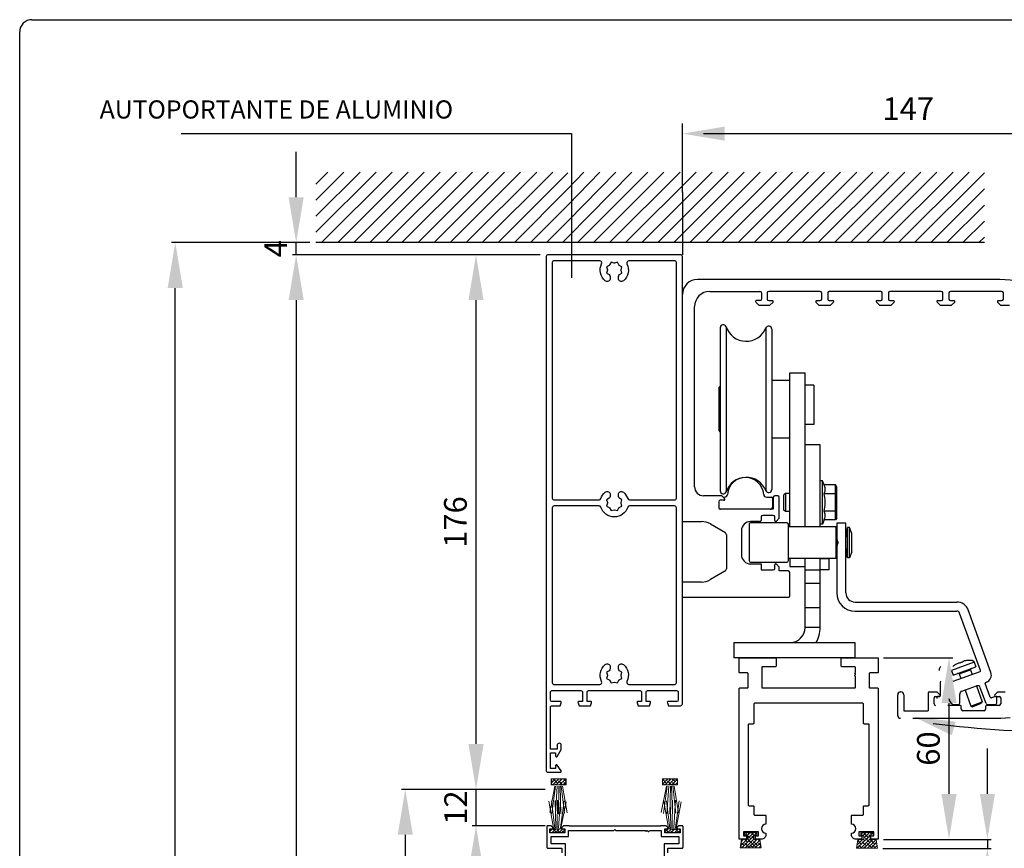
# Model space of a CAD drawing. Units: millimetres. Extents: x 9 to 1423, y 9 to 1050.
# Drawn here: x 9 to 334, y 776 to 1050 of the extents above; entities that cross this region are included whole.
import ezdxf

# ---------------------------------------------------------------- set-up
doc = ezdxf.new("R2010")
doc.units = ezdxf.units.MM
doc.header["$LTSCALE"] = 0.5
for name, color, linetype in [('2', 7, 'Continuous'), ('63', 63, 'Continuous'), ('Cajetin', 7, 'Continuous'), ('COTAS', 23, 'Continuous'), ('Juntas', 6, 'Continuous'), ('OPERATOR', 2, 'Continuous'), ('Perfiles', 3, 'Continuous'), ('TXE20', 33, 'Continuous')]:
    doc.layers.add(name, color=color, linetype=linetype)
doc.styles.add('ARIAL', font='ARIAL.TTF', dxfattribs={"width": 0.9})
doc.styles.add('MEASURE', font='isocp.shx')
doc.styles.add('SWISSB', font='swissb.ttf', dxfattribs={"height": 5})
doc.dimstyles.new('ISO-25', dxfattribs={"dimtxt": 10, "dimasz": 4, "dimexe": 1.25, "dimexo": 2, "dimgap": 2, "dimtad": 1, "dimtxsty": 'ARIAL', "dimcen": 2.5, "dimadec": 0, "dimazin": 0, "dimtfac": 1, "dimtmove": 0, "dimatfit": 3, "dimfxl": 1, "dimarcsym": 0})
pattern_1 = [(45, (814.6661, 233.7138), (-0.561266, 0.561266), []), (135, (814.6661, 233.7138), (-1.683798, 0.561266), [1.984375, -1.190625])]

# ---------------------------------------------------------------- blocks, each defined once
blk = doc.blocks.new('*D20')
at = {"layer": 'COTAS', "color": 0, "lineweight": -2}
for p, q in [((182.48, 795.79), (135.01, 795.79)), ((136.26, 780.79), (136.26, 100.18)), ((136.38, 85.18), (135.01, 85.18))]:
    blk.add_line(p, q, dxfattribs=at)
at = {"layer": 'COTAS', "color": 0}
for points in [[(133.76, 780.79), (138.76, 780.79), (136.26, 795.79)], [(133.76, 100.18), (138.76, 100.18), (136.26, 85.18)]]:
    blk.add_solid(points, dxfattribs=at)
at = {"layer": 'Defpoints', "color": 0}
for p in [(184.48, 795.79), (136.26, 85.18), (138.38, 85.18)]:
    blk.add_point(p, dxfattribs=at)
at = {"layer": 'COTAS', "color": 0, "insert": (123.91, 440.49), "char_height": 20, "attachment_point": 5, "rotation": 90, "style": 'ARIAL'}
blk.add_mtext('COH', dxfattribs=at)
blk = doc.blocks.new('*D23')
at = {"layer": 'COTAS', "color": 0, "lineweight": -2}
for p, q in [((181.28, 783.79), (158.37, 783.79)), ((159.62, 720.29), (159.62, 768.79)), ((181, 705.29), (158.37, 705.29))]:
    blk.add_line(p, q, dxfattribs=at)
at = {"layer": 'COTAS', "color": 0}
for points in [[(157.12, 768.79), (162.12, 768.79), (159.62, 783.79)], [(157.12, 720.29), (162.12, 720.29), (159.62, 705.29)]]:
    blk.add_solid(points, dxfattribs=at)
at = {"layer": 'Defpoints', "color": 0}
for p in [(159.62, 783.79), (183.28, 783.79), (183, 705.29)]:
    blk.add_point(p, dxfattribs=at)
at = {"layer": 'COTAS', "color": 0, "insert": (153.79, 744.54), "char_height": 7.5, "attachment_point": 5, "rotation": 90, "style": 'ARIAL'}
blk.add_mtext('79', dxfattribs=at)
blk = doc.blocks.new('*D24')
at = {"layer": 'COTAS', "color": 0, "lineweight": -2}
for p, q in [((159.62, 810.79), (159.62, 825.79)), ((182.48, 795.79), (158.37, 795.79)), ((159.62, 783.79), (159.62, 795.79)), ((182.41, 783.79), (158.37, 783.79)), ((159.62, 768.79), (159.62, 753.79))]:
    blk.add_line(p, q, dxfattribs=at)
at = {"layer": 'COTAS', "color": 0}
for points in [[(157.12, 810.79), (162.12, 810.79), (159.62, 795.79)], [(157.12, 768.79), (162.12, 768.79), (159.62, 783.79)]]:
    blk.add_solid(points, dxfattribs=at)
at = {"layer": 'Defpoints', "color": 0}
for p in [(159.62, 795.79), (184.48, 795.79), (184.41, 783.79)]:
    blk.add_point(p, dxfattribs=at)
at = {"layer": 'COTAS', "color": 0, "insert": (153.86, 789.79), "char_height": 7.5, "attachment_point": 5, "rotation": 90, "style": 'ARIAL'}
blk.add_mtext('12', dxfattribs=at)
blk = doc.blocks.new('*D25')
at = {"layer": 'COTAS', "color": 0, "lineweight": -2}
for p, q in [((180.78, 972.44), (158.37, 972.44)), ((159.62, 810.79), (159.62, 957.44)), ((182.48, 795.79), (158.37, 795.79))]:
    blk.add_line(p, q, dxfattribs=at)
at = {"layer": 'COTAS', "color": 0}
for points in [[(157.12, 957.44), (162.12, 957.44), (159.62, 972.44)], [(157.12, 810.79), (162.12, 810.79), (159.62, 795.79)]]:
    blk.add_solid(points, dxfattribs=at)
at = {"layer": 'Defpoints', "color": 0}
for p in [(159.62, 972.44), (182.78, 972.44), (184.48, 795.79)]:
    blk.add_point(p, dxfattribs=at)
at = {"layer": 'COTAS', "color": 0, "insert": (153.79, 884.12), "char_height": 7.5, "attachment_point": 5, "rotation": 90, "style": 'ARIAL'}
blk.add_mtext('176', dxfattribs=at)
blk = doc.blocks.new('*D27')
at = {"layer": 'COTAS', "color": 0, "lineweight": -2}
for p, q in [((328.49, 794.29), (328.49, 809.29)), ((299.04, 779.29), (329.74, 779.29)), ((328.49, 779.29), (328.49, 776.29)), ((293.97, 776.29), (329.74, 776.29)), ((328.49, 761.29), (328.49, 737.87))]:
    blk.add_line(p, q, dxfattribs=at)
at = {"layer": 'COTAS', "color": 0}
for points in [[(325.99, 794.29), (330.99, 794.29), (328.49, 779.29)], [(325.99, 761.29), (330.99, 761.29), (328.49, 776.29)]]:
    blk.add_solid(points, dxfattribs=at)
at = {"layer": 'Defpoints', "color": 0}
for p in [(297.04, 779.29), (328.49, 779.29), (291.97, 776.29)]:
    blk.add_point(p, dxfattribs=at)
at = {"layer": 'COTAS', "color": 0, "insert": (322.66, 742.08), "char_height": 7.5, "attachment_point": 5, "rotation": 90, "style": 'ARIAL'}
blk.add_mtext('3', dxfattribs=at)
blk = doc.blocks.new('*D28')
at = {"layer": 'COTAS', "color": 0, "lineweight": -2}
for p, q in [((294.17, 839.29), (317.07, 839.29)), ((315.82, 794.29), (315.82, 824.29)), ((294.17, 779.29), (317.07, 779.29))]:
    blk.add_line(p, q, dxfattribs=at)
at = {"layer": 'COTAS', "color": 0}
for points in [[(313.32, 824.29), (318.32, 824.29), (315.82, 839.29)], [(313.32, 794.29), (318.32, 794.29), (315.82, 779.29)]]:
    blk.add_solid(points, dxfattribs=at)
at = {"layer": 'Defpoints', "color": 0}
for p in [(292.17, 839.29), (315.82, 839.29), (292.17, 779.29)]:
    blk.add_point(p, dxfattribs=at)
at = {"layer": 'COTAS', "color": 0, "insert": (309.99, 809.29), "char_height": 7.5, "attachment_point": 5, "rotation": 90, "style": 'ARIAL'}
blk.add_mtext('60', dxfattribs=at)
blk = doc.blocks.new('*D40')
at = {"layer": 'COTAS', "color": 0, "lineweight": -2}
for p, q in [((180.78, 972.44), (98.97, 972.44)), ((100.22, 957.44), (100.22, 100.18)), ((136.38, 85.18), (98.97, 85.18))]:
    blk.add_line(p, q, dxfattribs=at)
at = {"layer": 'COTAS', "color": 0}
for points in [[(97.72, 957.44), (102.72, 957.44), (100.22, 972.44)], [(97.72, 100.18), (102.72, 100.18), (100.22, 85.18)]]:
    blk.add_solid(points, dxfattribs=at)
at = {"layer": 'Defpoints', "color": 0}
for p in [(182.78, 972.44), (100.22, 85.18), (138.38, 85.18)]:
    blk.add_point(p, dxfattribs=at)
at = {"layer": 'COTAS', "color": 0, "insert": (88.22, 528.81), "char_height": 20, "attachment_point": 5, "rotation": 90, "style": 'ARIAL'}
blk.add_mtext('FH', dxfattribs=at)
blk = doc.blocks.new('*D50')
at = {"layer": 'COTAS', "color": 0, "lineweight": -2}
for p, q in [((100.22, 991.44), (100.22, 1006.44)), ((104.77, 976.44), (98.97, 976.44)), ((100.22, 972.44), (100.22, 976.44)), ((180.78, 972.44), (98.97, 972.44)), ((100.22, 957.44), (100.22, 942.44))]:
    blk.add_line(p, q, dxfattribs=at)
at = {"layer": 'COTAS', "color": 0}
for points in [[(97.72, 991.44), (102.72, 991.44), (100.22, 976.44)], [(97.72, 957.44), (102.72, 957.44), (100.22, 972.44)]]:
    blk.add_solid(points, dxfattribs=at)
at = {"layer": 'Defpoints', "color": 0}
for p in [(100.22, 976.44), (106.77, 976.44), (182.78, 972.44)]:
    blk.add_point(p, dxfattribs=at)
at = {"layer": 'COTAS', "color": 0, "insert": (94.47, 974.44), "char_height": 7.5, "attachment_point": 5, "rotation": 90, "style": 'ARIAL'}
blk.add_mtext('4', dxfattribs=at)
blk = doc.blocks.new('*D51')
at = {"layer": 'COTAS', "color": 0, "lineweight": -2}
for p, q in [((104.77, 976.44), (59.04, 976.44)), ((60.29, 100.18), (60.29, 961.44)), ((96.97, 85.18), (59.04, 85.18))]:
    blk.add_line(p, q, dxfattribs=at)
at = {"layer": 'COTAS', "color": 0}
for points in [[(57.79, 961.44), (62.79, 961.44), (60.29, 976.44)], [(57.79, 100.18), (62.79, 100.18), (60.29, 85.18)]]:
    blk.add_solid(points, dxfattribs=at)
at = {"layer": 'Defpoints', "color": 0}
for p in [(60.29, 976.44), (106.77, 976.44), (98.97, 85.18)]:
    blk.add_point(p, dxfattribs=at)
at = {"layer": 'COTAS', "color": 0, "insert": (47.94, 530.81), "char_height": 20, "attachment_point": 5, "rotation": 90, "style": 'ARIAL'}
blk.add_mtext('SOH', dxfattribs=at)

msp = doc.modelspace()

# ---------------------------------------------------------------- hatches: boundary and pattern name
at = {"layer": 'Juntas', "lineweight": 5}
h = msp.add_hatch(dxfattribs=at)
h.set_pattern_fill('ANSI38', color=256, scale=0.25, style=0)
h.set_pattern_definition(pattern_1)
h.paths.add_polyline_path([(189.384, 799.294), (184.389, 799.294), (184.389, 797.294), (189.384, 797.294)])
h = msp.add_hatch(dxfattribs=at)
h.set_pattern_fill('ANSI38', color=256, scale=0.25, style=0)
h.set_pattern_definition(pattern_1)
h.paths.add_polyline_path([(226.184, 799.294), (221.189, 799.294), (221.189, 797.294), (226.184, 797.294)])
h = msp.add_hatch(dxfattribs=at)
h.set_pattern_fill('ANSI38', color=256, scale=0.25, style=0)
h.set_pattern_definition([(45, (814.6661, 233.9138), (-0.561266, 0.561266), []), (135, (814.6661, 233.9138), (-1.683798, 0.561266), [1.984375, -1.190625])])
h.paths.add_polyline_path([(183.989, 781.594), (183.989, 782.794), (188.984, 782.794), (188.984, 781.594)])
h = msp.add_hatch(dxfattribs=at)
h.set_pattern_fill('ANSI38', color=256, scale=0.25, style=0)
h.set_pattern_definition([(45, (814.6661, 233.9138), (-0.561266, 0.561266), []), (135, (814.6661, 233.9138), (-1.683798, 0.561266), [1.984375, -1.190625])])
h.paths.add_polyline_path([(221.989, 781.594), (221.989, 782.794), (226.984, 782.794), (226.984, 781.594)])
h = msp.add_hatch(dxfattribs=at)
h.set_pattern_fill('ANSI38', color=256, style=0)
h.set_pattern_definition([(45, (823.4245, 70.565), (-2.245064, 2.245064), []), (135, (823.4245, 70.565), (-6.735192, 2.245064), [7.9375, -4.7625])])
h.paths.add_polyline_path([(253.827, 776.438, 0.0106871), (253.306, 779.324), (251.331, 779.324), (251.331, 780.505), (251.872, 780.505), (251.872, 780.538), (252.228, 780.538, 0.2502521), (252.316, 780.702), (252.316, 781.391, 0.4142136), (252.119, 781.588), (248.476, 781.588, 0.4142136), (248.279, 781.391), (248.279, 780.702, 0.2502521), (248.367, 780.538), (248.972, 780.538), (248.972, 780.505), (249.264, 780.505), (249.264, 779.324), (248.673, 779.324), (247.329, 779.324, 0.0106871), (246.808, 776.438)])
h = msp.add_hatch(dxfattribs=at)
h.set_pattern_fill('ANSI38', color=256, scale=0.25, style=0)
h.set_pattern_definition([(45, (823.4245, 70.5651), (-0.561266, 0.561266), []), (135, (823.4245, 70.5651), (-1.683798, 0.561266), [1.984375, -1.190625])])
h.paths.add_polyline_path([(253.306, 779.324), (251.331, 779.324), (251.331, 780.505), (251.872, 780.505), (251.872, 780.538), (252.228, 780.538, 0.2502521), (252.316, 780.702), (252.316, 781.391, 0.4142136), (252.119, 781.588), (248.476, 781.588, 0.4142136), (248.279, 781.391), (248.279, 780.702, 0.2502521), (248.367, 780.538), (248.972, 780.538), (248.972, 780.505), (249.264, 780.505), (249.264, 779.324), (248.673, 779.324), (247.329, 779.324, 0.0106871), (246.808, 776.438), (253.827, 776.438, 0.0106871)])
h = msp.add_hatch(dxfattribs=at)
h.set_pattern_fill('ANSI38', color=256, scale=0.25, style=0)
h.set_pattern_definition([(45, (823.4245, 70.4773), (-0.561266, 0.561266), []), (135, (823.4245, 70.4773), (-1.683798, 0.561266), [1.984375, -1.190625])])
h.paths.add_polyline_path([(291.727, 779.236), (289.753, 779.236), (289.753, 780.417), (289.972, 780.417), (289.972, 780.45), (290.65, 780.45, 0.2502521), (290.737, 780.614), (290.737, 781.303, 0.4142136), (290.54, 781.5), (286.898, 781.5, 0.4142136), (286.701, 781.303), (286.701, 780.614, 0.2502521), (286.788, 780.45), (287.072, 780.45), (287.072, 780.417), (287.685, 780.417), (287.685, 779.236), (287.095, 779.236), (285.75, 779.236, 0.0106871), (285.229, 776.35), (292.248, 776.35, 0.0106871)])

# ---------------------------------------------------------------- linework, layer by layer
at = {"color": 0}
for p, q in [((106.767, 995.784), (110.706, 999.723)), ((106.767, 990.48), (116.01, 999.723)), ((106.767, 985.177), (121.313, 999.723)), ((106.767, 979.874), (126.616, 999.723)), ((108.641, 976.444), (131.92, 999.723)), ((113.944, 976.444), (137.223, 999.723)), ((119.248, 976.444), (142.526, 999.723)), ((124.551, 976.444), (147.83, 999.723)), ((129.854, 976.444), (153.133, 999.723)), ((135.158, 976.444), (158.436, 999.723)), ((140.461, 976.444), (163.739, 999.723)), ((145.764, 976.444), (169.043, 999.723)), ((151.067, 976.444), (174.346, 999.723)), ((156.371, 976.444), (179.649, 999.723)), ((161.674, 976.444), (184.953, 999.723)), ((166.977, 976.444), (189.994, 999.461)), ((189.994, 983.551), (205.782, 999.723)), ((189.994, 978.248), (211.085, 999.723)), ((189.994, 994.157), (195.175, 999.723)), ((189.994, 988.854), (200.479, 999.723)), ((193.11, 976.444), (216.389, 999.723)), ((198.413, 976.444), (221.692, 999.723)), ((203.717, 976.444), (226.995, 999.723)), ((209.02, 976.444), (232.298, 999.723)), ((214.323, 976.444), (237.602, 999.723)), ((219.626, 976.444), (242.905, 999.723)), ((224.93, 976.444), (248.208, 999.723)), ((230.233, 976.444), (253.512, 999.723)), ((235.536, 976.444), (258.815, 999.723)), ((240.84, 976.444), (264.118, 999.723)), ((246.143, 976.444), (269.422, 999.723)), ((251.446, 976.444), (274.725, 999.723)), ((256.75, 976.444), (280.028, 999.723)), ((262.053, 976.444), (285.331, 999.723)), ((267.356, 976.444), (290.635, 999.723)), ((272.659, 976.444), (295.938, 999.723)), ((277.963, 976.444), (301.241, 999.723)), ((283.266, 976.444), (306.545, 999.723)), ((288.569, 976.444), (311.848, 999.723)), ((293.873, 976.444), (317.151, 999.723)), ((299.176, 976.444), (322.455, 999.723)), ((304.479, 976.444), (327.496, 999.461)), ((172.281, 976.444), (189.994, 994.157)), ((309.783, 976.444), (327.496, 994.157)), ((177.584, 976.444), (189.994, 988.854)), ((315.086, 976.444), (327.496, 988.854)), ((182.887, 976.444), (189.994, 983.551)), ((320.389, 976.444), (327.496, 983.551)), ((188.191, 976.444), (189.994, 978.248)), ((325.692, 976.444), (327.496, 978.248)), ((329.284, 964.293), (232.784, 964.293)), ((236.784, 960.312), (253.384, 960.312)), ((253.884, 959.812), (253.884, 957.808)), ((255.784, 959.812), (255.784, 957.808)), ((273.284, 960.312), (256.284, 960.312)), ((273.784, 957.808), (273.784, 959.812)), ((275.784, 959.812), (275.784, 957.808)), ((293.284, 960.312), (276.284, 960.312)), ((293.784, 957.808), (293.784, 959.812)), ((295.784, 959.812), (295.784, 957.808)), ((313.284, 960.312), (296.284, 960.312)), ((313.784, 957.808), (313.784, 959.812)), ((315.784, 959.812), (315.784, 957.808)), ((333.284, 960.312), (316.284, 960.312)), ((333.784, 957.808), (333.784, 959.812)), ((251.972, 956.796), (252.976, 955.793)), ((253.384, 957.308), (252.184, 957.308)), ((256.284, 957.308), (257.484, 957.308)), ((257.697, 956.796), (256.693, 955.793)), ((272.876, 955.793), (271.872, 956.796)), ((272.084, 957.308), (273.284, 957.308)), ((276.284, 957.308), (277.484, 957.308)), ((277.697, 956.796), (276.693, 955.793)), ((292.876, 955.793), (291.872, 956.796)), ((292.084, 957.308), (293.284, 957.308)), ((296.284, 957.308), (297.484, 957.308)), ((297.697, 956.796), (296.693, 955.793)), ((312.876, 955.793), (311.872, 956.796)), ((312.084, 957.308), (313.284, 957.308)), ((316.284, 957.308), (317.484, 957.308)), ((317.697, 956.796), (316.693, 955.793)), ((332.876, 955.793), (331.872, 956.796)), ((332.084, 957.308), (333.284, 957.308)), ((231.784, 895.793), (231.784, 955.312)), ((252.976, 955.793), (256.693, 955.793)), ((272.876, 955.793), (276.693, 955.793)), ((292.876, 955.793), (296.693, 955.793)), ((312.876, 955.793), (316.693, 955.793)), ((332.876, 955.793), (335.784, 955.793)), ((240.758, 892.793), (234.784, 892.793)), ((241.484, 891.342), (240.284, 891.342)), ((240.758, 892.793), (241.697, 891.855)), ((241.208, 892.343), (241.652, 892.343)), ((255.617, 892.343), (257.184, 892.343)), ((257.484, 892.043), (257.484, 889.043)), ((257.784, 892.293), (257.784, 888.342)), ((259.284, 892.793), (258.284, 892.793)), ((259.784, 885.368), (259.784, 892.293)), ((239.784, 890.842), (239.784, 888.842)), ((257.784, 888.342), (240.284, 888.342)), ((253.784, 885.793), (253.784, 884.793)), ((253.784, 885.793), (253.784, 884.793)), ((257.784, 886.293), (254.284, 886.293)), ((258.284, 884.593), (258.284, 885.793)), ((258.284, 884.593), (258.284, 885.793)), ((259.784, 885.368), (258.797, 884.381)), ((259.784, 885.368), (258.797, 884.381)), ((227.784, 884.293), (234.035, 884.293)), ((237.035, 883.489), (241.784, 880.747)), ((247.284, 881.293), (247.284, 873.293)), ((247.284, 881.293), (247.284, 873.293)), ((249.784, 883.369), (249.784, 871.369)), ((249.784, 883.369), (249.784, 871.369)), ((253.284, 884.293), (250.284, 884.293)), ((253.284, 884.293), (250.284, 884.293)), ((262.284, 883.869), (250.284, 883.869)), ((262.284, 883.869), (250.284, 883.869)), ((262.784, 871.369), (262.784, 883.369)), ((262.784, 871.369), (262.784, 883.369)), ((278.588, 882.551), (262.784, 882.551)), ((278.588, 882.551), (262.784, 882.551)), ((278.588, 872.035), (278.588, 882.551)), ((278.588, 872.035), (278.588, 882.551)), ((281.784, 883.793), (278.784, 883.793)), ((278.784, 883.793), (278.784, 878.898)), ((281.784, 883.793), (278.784, 883.793)), ((278.784, 883.793), (278.784, 878.898)), ((281.784, 860.693), (281.784, 883.793)), ((281.784, 860.693), (281.784, 883.793)), ((282.984, 882.293), (282.284, 882.293)), ((282.984, 882.293), (282.284, 882.293)), ((282.284, 872.293), (282.284, 882.293)), ((282.284, 872.293), (282.284, 882.293)), ((283.784, 880.293), (282.984, 882.293)), ((283.784, 880.293), (282.984, 882.293)), ((282.984, 872.293), (282.984, 882.293)), ((282.984, 872.293), (282.984, 882.293)), ((242.284, 879.881), (242.284, 868.705)), ((279.205, 877.484), (278.937, 878.132)), ((279.205, 877.484), (278.937, 878.132)), ((283.784, 874.293), (283.784, 880.293)), ((283.784, 874.293), (283.784, 880.293)), ((278.588, 877.876), (278.593, 877.815)), ((278.588, 877.876), (278.593, 877.815)), ((278.593, 876.77), (278.588, 876.71)), ((278.593, 876.77), (278.588, 876.71)), ((278.593, 877.815), (278.607, 877.753)), ((278.593, 877.815), (278.607, 877.753)), ((278.607, 876.833), (278.593, 876.77)), ((278.607, 876.833), (278.593, 876.77)), ((278.607, 877.753), (278.632, 877.693)), ((278.607, 877.753), (278.632, 877.693)), ((278.632, 876.893), (278.607, 876.833)), ((278.632, 876.893), (278.607, 876.833)), ((278.632, 877.693), (278.666, 877.639)), ((278.632, 877.693), (278.666, 877.639)), ((278.666, 876.947), (278.632, 876.893)), ((278.666, 876.947), (278.632, 876.893)), ((278.666, 877.639), (278.705, 877.593)), ((278.666, 877.639), (278.705, 877.593)), ((278.705, 876.993), (278.666, 876.947)), ((278.705, 876.993), (278.666, 876.947)), ((278.705, 877.593), (279.005, 877.293)), ((278.705, 877.593), (279.005, 877.293)), ((279.005, 877.293), (278.705, 876.993)), ((279.005, 877.293), (278.705, 876.993)), ((278.784, 875.688), (278.784, 860.693)), ((278.784, 875.688), (278.784, 860.693)), ((278.937, 876.453), (279.205, 877.101)), ((278.937, 876.453), (279.205, 877.101)), ((278.588, 872.035), (262.784, 872.035)), ((278.588, 872.035), (262.784, 872.035)), ((282.984, 872.293), (282.284, 872.293)), ((282.984, 872.293), (282.284, 872.293)), ((283.784, 874.293), (282.984, 872.293)), ((283.784, 874.293), (282.984, 872.293)), ((250.284, 870.869), (262.284, 870.869)), ((250.284, 870.869), (262.284, 870.869)), ((250.284, 870.293), (253.784, 870.293)), ((250.284, 870.293), (253.784, 870.293)), ((253.784, 870.293), (253.784, 868.293)), ((253.784, 870.293), (253.784, 868.293)), ((253.784, 868.293), (257.784, 868.293)), ((253.784, 868.293), (257.784, 868.293)), ((258.284, 868.793), (258.284, 869.993)), ((258.284, 868.793), (258.284, 869.993)), ((258.797, 870.205), (259.784, 869.217)), ((258.797, 870.205), (259.784, 869.217)), ((259.784, 868.043), (259.784, 869.217)), ((259.784, 868.043), (259.784, 869.217)), ((241.784, 867.839), (237.035, 865.097)), ((262.284, 868.043), (259.784, 868.043)), ((262.284, 868.043), (259.784, 868.043)), ((263.284, 859.793), (263.284, 867.043)), ((263.284, 859.793), (263.284, 867.043)), ((234.035, 864.293), (227.784, 864.293)), ((227.784, 859.293), (262.784, 859.293)), ((284.784, 857.693), (318.379, 857.693)), ((284.784, 854.693), (318.379, 854.693)), ((326.224, 835.061), (319.318, 854.035)), ((329.659, 834.396), (322.138, 855.061)), ((312.646, 835.726), (312.606, 835.574)), ((312.706, 835.87), (312.646, 835.726)), ((312.783, 836.005), (312.706, 835.87)), ((312.874, 836.134), (312.783, 836.005)), ((312.978, 836.257), (312.874, 836.134)), ((313.092, 836.375), (312.978, 836.257)), ((324.173, 837.773), (316.655, 835.037)), ((317.217, 836.488), (317.092, 836.375)), ((317.186, 833.581), (324.703, 836.317)), ((317.35, 836.597), (317.217, 836.488)), ((317.491, 836.703), (317.35, 836.597)), ((317.64, 836.805), (317.491, 836.703)), ((317.795, 836.904), (317.64, 836.805)), ((317.957, 837), (317.795, 836.904)), ((317.973, 836.997), (317.962, 837.003)), ((318.235, 837.142), (317.973, 836.997)), ((318.482, 837.268), (318.235, 837.142)), ((318.706, 837.374), (318.482, 837.268)), ((318.905, 837.464), (318.706, 837.374)), ((319.087, 837.542), (318.905, 837.464)), ((319.257, 837.613), (319.087, 837.542)), ((319.419, 837.678), (319.257, 837.613)), ((319.419, 837.678), (319.468, 837.542)), ((319.623, 837.603), (319.468, 837.542)), ((319.778, 837.663), (319.623, 837.603)), ((319.935, 837.721), (319.778, 837.663)), ((320.093, 837.777), (319.935, 837.721)), ((320.251, 837.832), (320.093, 837.777)), ((320.408, 837.884), (320.251, 837.832)), ((320.553, 838.084), (320.358, 838.02)), ((320.358, 838.02), (320.408, 837.884)), ((320.761, 838.148), (320.553, 838.084)), ((320.992, 838.215), (320.761, 838.148)), ((321.256, 838.287), (320.992, 838.215)), ((321.562, 838.36), (321.256, 838.287)), ((321.903, 838.428), (321.562, 838.36)), ((321.909, 838.439), (321.903, 838.428)), ((321.914, 838.44), (322.1, 838.471)), ((322.1, 838.471), (322.283, 838.495)), ((322.283, 838.495), (322.462, 838.512)), ((322.462, 838.512), (322.638, 838.522)), ((322.638, 838.522), (322.81, 838.524)), ((322.81, 838.524), (322.978, 838.517)), ((322.978, 838.517), (323.142, 838.501)), ((323.142, 838.501), (323.3, 838.473)), ((323.3, 838.473), (323.453, 838.433)), ((323.453, 838.433), (323.599, 838.378)), ((323.599, 838.378), (323.737, 838.307)), ((323.737, 838.307), (323.866, 838.216)), ((323.866, 838.216), (323.983, 838.101)), ((323.983, 838.101), (324.087, 837.956)), ((324.087, 837.956), (324.173, 837.773)), ((324.173, 837.773), (324.703, 836.317)), ((312.606, 835.574), (312.59, 835.41)), ((312.59, 835.41), (312.603, 835.233)), ((312.603, 835.233), (312.655, 835.037)), ((316.655, 835.037), (317.186, 833.581)), ((326.045, 834.677), (317.082, 831.415)), ((319.185, 833.936), (322.943, 835.304)), ((319.185, 833.936), (319.749, 832.385)), ((322.943, 835.304), (323.508, 833.753)), ((312.884, 831.133), (312.884, 826.73)), ((320.042, 828.235), (324.876, 829.995)), ((324.876, 829.995), (326.808, 824.685)), ((328.059, 824.172), (326.158, 829.397)), ((329.445, 826.212), (327.797, 830.739)), ((328.165, 831.192), (327.977, 831.123)), ((298.884, 820.229), (298.884, 827.079)), ((299.834, 828.029), (299.934, 828.029)), ((300.884, 827.079), (300.884, 821.779)), ((308.884, 827.529), (308.884, 821.779)), ((309.384, 828.029), (311.809, 828.029)), ((310.884, 824.029), (310.884, 826.029)), ((311.384, 826.529), (312.584, 826.529)), ((311.784, 826.243), (311.784, 825.843)), ((312.797, 827.042), (311.809, 828.029)), ((312.507, 826.44), (312.174, 826.529)), ((319.384, 824.343), (319.384, 827.296)), ((321.117, 828.626), (323.049, 823.317)), ((331.182, 826.525), (329.83, 826.032)), ((331.96, 828.029), (330.972, 827.042)), ((331.184, 826.529), (332.384, 826.529)), ((331.584, 824.343), (331.584, 826.243)), ((331.96, 828.029), (334.384, 828.029)), ((332.884, 826.029), (332.884, 824.029)), ((319.584, 823.529), (315.384, 823.529)), ((317.784, 823.843), (318.884, 823.843)), ((319.884, 822.279), (319.884, 823.229)), ((323.049, 823.317), (326.808, 824.685)), ((323.049, 823.317), (323.498, 823.108)), ((323.498, 823.108), (326.599, 824.237)), ((326.808, 824.685), (326.599, 824.237)), ((327.884, 823.229), (327.884, 822.279)), ((332.384, 823.529), (328.184, 823.529)), ((328.529, 823.843), (331.084, 823.843)), ((300.884, 821.779), (308.884, 821.779)), ((327.384, 821.779), (320.384, 821.779)), ((332.955, 819.338), (336.012, 819.512)), ((303.834, 819.279), (329.884, 819.279)), ((329.884, 819.279), (332.955, 819.338))]:
    msp.add_line(p, q, dxfattribs=at)
for p, q in [((244.772, 844.294), (244.772, 839.294)), ((244.772, 844.294), (284.772, 844.294)), ((284.772, 844.294), (284.772, 839.294)), ((284.772, 839.294), (244.772, 839.294))]:
    msp.add_line(p, q)
for centre, radius, start, end in [((232.784, 959.293), 5, 90, 180), ((329.284, 853.293), 111, 76.14565, 90), ((236.784, 955.312), 5, 90, 180), ((253.384, 959.812), 0.5, 0, 90), ((256.284, 959.812), 0.5, 90, 180), ((273.284, 959.812), 0.5, 0, 90), ((276.284, 959.812), 0.5, 90, 180), ((293.284, 959.812), 0.5, 0, 90), ((296.284, 959.812), 0.5, 90, 180), ((313.284, 959.812), 0.5, 0, 90), ((316.284, 959.812), 0.5, 90, 180), ((333.284, 959.812), 0.5, 0, 90), ((252.184, 957.008), 0.3, 90, 225), ((253.384, 957.808), 0.5, 270, 0), ((256.284, 957.808), 0.5, 180, 270), ((257.484, 957.008), 0.3, 315, 90), ((272.084, 957.008), 0.3, 90, 225), ((273.284, 957.808), 0.5, 270, 0), ((276.284, 957.808), 0.5, 180, 270), ((277.484, 957.008), 0.3, 315, 90), ((292.084, 957.008), 0.3, 90, 225), ((293.284, 957.808), 0.5, 270, 0), ((296.284, 957.808), 0.5, 180, 270), ((297.484, 957.008), 0.3, 315, 90), ((312.084, 957.008), 0.3, 90, 225), ((313.284, 957.808), 0.5, 270, 0), ((316.284, 957.808), 0.5, 180, 270), ((317.484, 957.008), 0.3, 315, 90), ((332.084, 957.008), 0.3, 90, 225), ((333.284, 957.808), 0.5, 270, 0), ((248.634, 892.843), 6, 4.09604, 175.90396), ((234.784, 895.793), 3, 180, 270), ((240.284, 890.842), 0.5, 90, 180), ((241.484, 891.642), 0.3, 270, 45), ((241.652, 893.343), 1, 270, 355.90396), ((255.617, 893.343), 1, 184.09604, 270), ((257.184, 892.043), 0.3, 0, 90), ((258.284, 892.293), 0.5, 90, 180), ((259.284, 892.293), 0.5, 0, 90), ((240.284, 888.842), 0.5, 180, 270), ((240.484, 889.043), 0.7, 205.74381, 257.15535), ((256.784, 889.043), 0.7, 270, 0), ((253.284, 884.793), 0.5, 270, 0), ((253.284, 884.793), 0.5, 270, 0), ((254.284, 885.793), 0.5, 90, 180), ((257.784, 885.793), 0.5, 0, 90), ((258.584, 884.593), 0.3, 180, 315), ((258.584, 884.593), 0.3, 180, 315), ((234.035, 878.293), 6, 60, 90), ((250.284, 881.293), 3, 90, 180), ((250.284, 881.293), 3, 90, 180), ((250.284, 883.369), 0.5, 90, 180), ((250.284, 883.369), 0.5, 90, 180), ((262.284, 883.369), 0.5, 0, 90), ((262.284, 883.369), 0.5, 0, 90), ((257.034, 877.293), 25.25, 348.57881, 11.42119), ((257.034, 877.293), 25.25, 348.57881, 11.42119), ((241.284, 879.881), 1, 0, 60), ((280.784, 878.898), 2, 180, 202.5), ((280.784, 878.898), 2, 180, 202.5), ((280.784, 875.688), 2, 157.5, 180), ((280.784, 875.688), 2, 157.5, 180), ((278.743, 877.293), 0.5, 337.5, 22.5), ((278.743, 877.293), 0.5, 337.5, 22.5), ((250.284, 873.293), 3, 180, 270), ((250.284, 873.293), 3, 180, 270), ((241.284, 868.705), 1, 300, 0), ((250.284, 871.369), 0.5, 180, 270), ((250.284, 871.369), 0.5, 180, 270), ((257.784, 868.793), 0.5, 270, 0), ((257.784, 868.793), 0.5, 270, 0), ((258.584, 869.993), 0.3, 45, 180), ((258.584, 869.993), 0.3, 45, 180), ((262.284, 871.369), 0.5, 270, 0), ((262.284, 871.369), 0.5, 270, 0), ((234.035, 870.293), 6, 270, 300), ((262.284, 867.043), 1, 0, 90), ((262.284, 867.043), 1, 0, 90), ((262.784, 859.793), 0.5, 270, 0), ((262.784, 859.793), 0.5, 270, 0), ((284.784, 860.693), 6, 180, 270), ((284.784, 860.693), 6, 180, 270), ((284.784, 860.693), 3, 180, 270), ((284.784, 860.693), 3, 180, 270), ((318.379, 853.693), 4, 20, 90), ((318.379, 853.693), 1, 20, 90), ((323.272, 835.424), 0.35, 110, 200), ((318.856, 833.816), 0.35, 20, 110), ((325.942, 834.959), 0.3, 290, 20), ((327.31, 833.541), 2.5, 290, 20), ((313.184, 831.133), 0.3, 110, 180), ((325.218, 829.055), 1, 20, 110), ((328.079, 830.841), 0.3, 110, 200), ((299.834, 827.079), 0.95, 90, 180), ((299.934, 827.079), 0.95, 0, 90), ((309.384, 827.529), 0.5, 90, 180), ((311.384, 826.029), 0.5, 90, 180), ((312.084, 826.243), 0.3, 104.68612, 180), ((312.584, 826.73), 0.3, 255, 0), ((312.584, 826.829), 0.3, 270, 45), ((320.384, 827.296), 1, 110, 180), ((329.727, 826.314), 0.3, 200, 290), ((331.184, 826.829), 0.3, 135, 270), ((331.284, 826.243), 0.3, 0, 76.89605), ((332.384, 826.029), 0.5, 0, 90), ((311.384, 824.029), 0.5, 180, 270), ((317.784, 825.843), 2, 180, 270), ((318.884, 824.343), 0.5, 270, 0), ((319.584, 823.229), 0.3, 0, 90), ((328.184, 823.229), 0.3, 90, 180), ((328.529, 824.343), 0.5, 200, 270), ((331.084, 824.343), 0.5, 270, 0), ((332.384, 824.029), 0.5, 270, 0), ((299.834, 820.229), 0.95, 180, 270), ((320.384, 822.279), 0.5, 180, 270), ((327.384, 822.279), 0.5, 270, 0)]:
    msp.add_arc(centre, radius, start, end, dxfattribs=at)
at = {"layer": '2', "color": 3}
for points in [[(196.784, 828.444), (213.784, 828.444, -0.4142136), (214.284, 827.944), (214.284, 824.844), (213.082, 824.844, 0.5214785), (212.804, 824.439), (213.185, 823.444), (216.884, 823.444), (217.265, 824.438, 0.5216892), (216.987, 824.844), (215.784, 824.844), (215.784, 827.944, -0.4142136), (216.284, 828.444), (225.884, 828.444, -0.4142136), (226.384, 827.944), (226.384, 825.344, -0.4142123), (225.884, 824.844), (223.084, 824.844, 0.5258581), (222.804, 824.437), (223.184, 823.444), (227.184, 823.444, 0.4142136), (227.784, 824.044), (227.784, 971.844, 0.4142136), (227.184, 972.444), (183.384, 972.444, 0.4142135), (182.784, 971.844), (182.784, 802.044, 0.4142136), (183.384, 801.444), (187.484, 801.444, 0.5991162), (187.734, 801.911), (186.43, 803.817, 0.729368), (185.884, 803.647), (185.884, 802.644), (184.184, 802.644), (184.184, 807.844), (185.884, 807.844), (185.884, 806.844, 0.7633165), (186.443, 806.692), (187.784, 808.962), (187.784, 810.347, 0.9959467), (186.384, 810.347), (186.384, 809.044), (184.184, 809.044), (184.184, 822.944, -0.4142137), (184.684, 823.444), (187.384, 823.444), (187.765, 824.437, 0.5258577), (187.484, 824.844), (184.684, 824.844, -0.414212), (184.184, 825.344), (184.184, 827.944, -0.4142136), (184.684, 828.444), (194.284, 828.444, -0.4142136), (194.784, 827.944), (194.784, 824.844), (193.582, 824.844, 0.5214697), (193.304, 824.439), (193.684, 823.444), (197.384, 823.444), (197.765, 824.439, 0.5214785), (197.487, 824.844), (196.284, 824.844), (196.284, 827.944, -0.4142136)], [(206.634, 964.602), (206.634, 965.271, -0.2728856), (206.996, 965.883), (207.825, 966.342), (207.546, 967.311, -0.1410236), (207.546, 967.477), (207.825, 968.447), (206.942, 968.935, -0.1410236), (206.825, 969.052), (206.337, 969.935), (205.367, 969.656, -0.1410236), (205.202, 969.656), (204.232, 969.935), (203.744, 969.052, -0.1410236), (203.627, 968.935), (202.744, 968.447), (203.023, 967.477, -0.1410236), (203.023, 967.311), (202.744, 966.342), (203.573, 965.883, -0.2728856), (203.934, 965.271), (203.934, 964.602, -0.6375515), (202.291, 963.836, -0.3442191), (201.107, 969.437, 0.5546296), (200.478, 970.444), (185.384, 970.444, 0.4142136), (184.784, 969.844), (184.784, 892.044, 0.4142136), (185.384, 891.444), (200.284, 891.444, 0.3261559), (200.856, 891.862, -0.1413317), (202.291, 894.002, -0.6375515), (203.934, 893.237), (203.934, 892.568, -0.2728856), (203.573, 891.956), (202.744, 891.497), (203.023, 890.527, -0.1410236), (203.023, 890.361), (202.744, 889.392), (203.627, 888.904, -0.1410236), (203.744, 888.786), (204.232, 887.904), (205.202, 888.183, -0.1410236), (205.367, 888.183), (206.337, 887.904), (206.825, 888.786, -0.1410236), (206.942, 888.904), (207.825, 889.392), (207.546, 890.361, -0.1410236), (207.546, 890.527), (207.825, 891.497), (206.996, 891.956, -0.2728856), (206.634, 892.568), (206.634, 893.237, -0.6375515), (208.278, 894.002, -0.1413317), (209.713, 891.862, 0.3261559), (210.285, 891.444), (225.184, 891.444, 0.4142136), (225.784, 892.044), (225.784, 969.844, 0.4142136), (225.184, 970.444), (210.091, 970.444, 0.5546296), (209.462, 969.437, -0.3442191), (208.278, 963.836, -0.6375515)], [(184.784, 888.844), (184.784, 831.044, 0.4142136), (185.384, 830.444), (200.478, 830.444, 0.5546296), (201.107, 831.452, -0.3442191), (202.291, 837.052, -0.6375515), (203.934, 836.287), (203.934, 835.618, -0.2728856), (203.573, 835.006), (202.744, 834.547), (203.023, 833.577, -0.1410236), (203.023, 833.411), (202.744, 832.442), (203.627, 831.954, -0.1410236), (203.744, 831.836), (204.232, 830.954), (205.202, 831.233, -0.1410236), (205.367, 831.233), (206.337, 830.954), (206.825, 831.836, -0.1410236), (206.942, 831.954), (207.825, 832.442), (207.546, 833.411, -0.1410236), (207.546, 833.577), (207.825, 834.547), (206.996, 835.006, -0.2728856), (206.634, 835.618), (206.634, 836.287, -0.6375515), (208.278, 837.052, -0.3442191), (209.462, 831.452, 0.5546296), (210.091, 830.444), (225.184, 830.444, 0.4142136), (225.784, 831.044), (225.784, 888.844, 0.4142136), (225.184, 889.444), (210.285, 889.444, 0.3261559), (209.713, 889.027, -0.7299635), (200.856, 889.027, 0.3261559), (200.284, 889.444), (185.384, 889.444, 0.4142136)], [(253.972, 835.994), (253.972, 829.594, 0.4142136), (254.272, 829.294), (269.472, 829.294), (284.672, 829.294, 0.4142136), (284.972, 829.594), (284.972, 833.111, -0.8128361), (284.852, 833.686, 0.5284778), (284.913, 834.01), (284.672, 834.252), (284.972, 834.552), (284.972, 835.994, 0.4142136), (284.672, 836.294), (280.522, 836.294, -0.4142136), (280.222, 836.594), (280.222, 838.994, -0.4142136), (280.522, 839.294), (292.172, 839.294, -0.4142136), (292.472, 838.994), (292.472, 834.594, -0.4142136), (292.172, 834.294), (289.772, 834.294, 0.4142136), (289.472, 833.994), (289.472, 829.594, 0.4142136), (289.772, 829.294), (292.172, 829.294, -0.4142136), (292.472, 828.994), (292.472, 779.594, -0.4142136), (292.172, 779.294), (289.972, 779.294), (289.972, 780.394), (291.022, 780.394), (291.022, 781.794), (286.022, 781.794), (286.022, 780.394), (287.072, 780.394), (287.072, 779.294), (285.072, 779.294, -0.4142136), (283.572, 780.794), (283.572, 781.294, 1), (283.572, 784.294), (283.572, 786.994, -0.4142136), (283.872, 787.294), (287.272, 787.294, 0.4142136), (287.572, 787.594), (287.572, 790.094, -0.4142136), (287.872, 790.394), (289.172, 790.394, 0.4142136), (289.472, 790.694), (289.472, 817.094, 0.4142136), (289.172, 817.394), (287.872, 817.394, -0.4142136), (287.572, 817.694), (287.572, 823.994, 0.4142136), (287.272, 824.294), (269.472, 824.294), (251.672, 824.294, 0.4142136), (251.372, 823.994), (251.372, 817.694, -0.4142136), (251.072, 817.394), (249.772, 817.394, 0.4142136), (249.472, 817.094), (249.472, 790.694, 0.4142136), (249.772, 790.394), (251.072, 790.394, -0.4142136), (251.372, 790.094), (251.372, 787.594, 0.4142136), (251.672, 787.294), (255.072, 787.294, -0.4142136), (255.372, 786.994), (255.372, 784.294, 1), (255.372, 781.294), (255.372, 780.794, -0.4142136), (253.872, 779.294), (251.872, 779.294), (251.872, 780.394), (252.922, 780.394), (252.922, 781.794), (247.922, 781.794), (247.922, 780.394), (248.972, 780.394), (248.972, 779.294), (246.772, 779.294, -0.4142136), (246.472, 779.594), (246.472, 828.994, -0.4142136), (246.772, 829.294), (249.172, 829.294, 0.4142136), (249.472, 829.594), (249.472, 833.994, 0.4142136), (249.172, 834.294), (246.772, 834.294, -0.4142136), (246.472, 834.594), (246.472, 838.994, -0.4142136), (246.772, 839.294), (258.422, 839.294, -0.4142136), (258.722, 838.994), (258.722, 836.594, -0.4142136), (258.422, 836.294), (254.272, 836.294, 0.4142136)]]:
    msp.add_lwpolyline(points, format="xyb", close=True, dxfattribs=at)
at = {"layer": '63', "color": 0}
for p, q in [((189.994, 976.444), (106.767, 976.444)), ((327.496, 976.444), (189.994, 976.444))]:
    msp.add_line(p, q, dxfattribs=at)
at = {"layer": 'Cajetin', "color": 0}
for p, q in [((12.928, 1050.098), (1419.162, 1050.098)), ((8.916, 26.015), (8.916, 1046.086))]:
    msp.add_line(p, q, dxfattribs=at)
msp.add_arc((12.928, 1046.086), 4.012, 90, 180, dxfattribs=at)
at = {"layer": 'COTAS'}
for q in [(227.784, 1015.745), (227.784, 972.444)]:
    msp.add_line((227.784, 992.976), q, dxfattribs=at)
at = {"layer": 'COTAS', "color": 0}
for p, q in [((62.293, 1012.453), (191.126, 1012.453)), ((191.126, 1012.453), (191.126, 964.858))]:
    msp.add_line(p, q, dxfattribs=at)
at = {"layer": 'COTAS', "color": 23}
msp.add_line((234.784, 1012.453), (367.884, 1012.453), dxfattribs=at)
msp.add_arc((353.907, 1152.388), 337.579, 262.63184, 278.4463, dxfattribs=at)
msp.add_solid([(241.784, 1014.786), (241.784, 1010.119), (227.784, 1012.453)], dxfattribs=at)
at = {"layer": 'COTAS', "color": 23, "ltscale": 4}
msp.add_solid([(316.739, 813.675), (318.049, 818.154), (303.957, 819.846)], dxfattribs=at)
at = {"layer": 'Juntas', "lineweight": 5}
for p, q in [((185.692, 796.908), (184.006, 788.159)), ((189.384, 799.294), (184.389, 799.294)), ((184.389, 797.294), (184.389, 799.294)), ((189.384, 797.294), (184.389, 797.294)), ((185.903, 796.803), (184.691, 787.844)), ((186.465, 796.803), (185.833, 787.686)), ((186.992, 796.838), (186.834, 787.615)), ((187.659, 787.756), (187.378, 796.838)), ((187.765, 797.014), (188.801, 787.896)), ((188.221, 796.908), (189.732, 788.037)), ((189.384, 799.294), (189.384, 797.294)), ((222.492, 796.908), (220.806, 788.159)), ((226.184, 799.294), (221.189, 799.294)), ((221.189, 797.294), (221.189, 799.294)), ((226.184, 797.294), (221.189, 797.294)), ((222.703, 796.803), (221.491, 787.844)), ((223.265, 796.803), (222.633, 787.686)), ((223.792, 796.838), (223.634, 787.615)), ((224.459, 787.756), (224.178, 796.838)), ((224.565, 797.014), (225.601, 787.896)), ((225.021, 796.908), (226.532, 788.037)), ((226.184, 799.294), (226.184, 797.294)), ((185.152, 782.981), (183.641, 791.852)), ((185.608, 782.875), (184.572, 791.993)), ((185.714, 792.133), (185.995, 783.051)), ((186.381, 783.051), (186.539, 792.274)), ((186.908, 783.086), (187.54, 792.203)), ((187.47, 783.086), (188.682, 792.045)), ((187.681, 782.981), (189.367, 791.729)), ((223.152, 782.981), (221.641, 791.852)), ((223.608, 782.875), (222.572, 791.993)), ((223.714, 792.133), (223.995, 783.051)), ((224.381, 783.051), (224.539, 792.274)), ((224.908, 783.086), (225.54, 792.203)), ((225.47, 783.086), (226.682, 792.045)), ((225.681, 782.981), (227.367, 791.729)), ((183.989, 782.794), (188.984, 782.794)), ((183.989, 781.594), (183.989, 782.794)), ((183.989, 781.594), (188.984, 781.594)), ((188.984, 782.794), (188.984, 781.594)), ((221.989, 782.794), (226.984, 782.794)), ((221.989, 781.594), (221.989, 782.794)), ((221.989, 781.594), (226.984, 781.594)), ((226.984, 782.794), (226.984, 781.594)), ((248.279, 780.702), (248.279, 781.391)), ((248.476, 781.588), (252.119, 781.588)), ((249.264, 780.505), (248.476, 780.505)), ((249.264, 779.324), (249.264, 780.505)), ((251.331, 779.324), (251.331, 780.505)), ((251.331, 780.505), (252.119, 780.505)), ((252.316, 781.391), (252.316, 780.702)), ((286.701, 780.614), (286.701, 781.303)), ((286.898, 781.5), (290.54, 781.5)), ((287.685, 780.417), (286.898, 780.417)), ((287.685, 779.236), (287.685, 780.417)), ((289.753, 779.236), (289.753, 780.417)), ((289.753, 780.417), (290.54, 780.417)), ((290.737, 781.303), (290.737, 780.614)), ((248.673, 779.324), (247.329, 779.324)), ((249.264, 779.324), (248.673, 779.324)), ((251.331, 779.324), (253.306, 779.324)), ((287.095, 779.236), (285.75, 779.236)), ((287.685, 779.236), (287.095, 779.236)), ((289.753, 779.236), (291.727, 779.236)), ((246.808, 776.438), (253.827, 776.438)), ((285.229, 776.35), (292.248, 776.35))]:
    msp.add_line(p, q, dxfattribs=at)
for centre, radius, start, end in [((248.476, 781.391), 0.197, 90, 180), ((248.476, 780.702), 0.197, 180, 270), ((252.119, 781.391), 0.197, 0, 90), ((252.119, 780.702), 0.197, 270, 0), ((286.898, 781.303), 0.197, 90, 180), ((286.898, 780.614), 0.197, 180, 270), ((290.54, 781.303), 0.197, 0, 90), ((290.54, 780.614), 0.197, 270, 0), ((314.554, 765.69), 68.594, 168.53543, 170.98465), ((186.08, 765.69), 68.594, 9.01535, 11.46457), ((352.976, 765.602), 68.594, 168.53543, 170.98465), ((224.501, 765.602), 68.594, 9.01535, 11.46457)]:
    msp.add_arc(centre, radius, start, end, dxfattribs=at)
at = {"layer": 'OPERATOR', "color": 0}
for p, q in [((240.284, 948.322), (240.284, 894.415)), ((242.232, 948.64), (242.232, 894.097)), ((255.357, 948.244), (255.357, 894.494)), ((257.284, 947.869), (257.284, 894.869)), ((263.284, 933.369), (268.284, 933.369)), ((263.284, 882.551), (263.284, 933.369)), ((268.284, 882.551), (268.284, 933.369)), ((263.284, 930.869), (257.284, 930.869)), ((239.784, 928.369), (240.284, 928.869)), ((239.784, 928.369), (239.784, 914.369)), ((271.204, 929.369), (268.284, 929.369)), ((271.204, 929.369), (271.204, 916.369)), ((239.784, 914.369), (240.284, 913.869)), ((271.204, 916.369), (268.284, 916.369)), ((263.284, 911.869), (257.284, 911.869)), ((273.284, 909.589), (268.284, 909.589)), ((273.284, 882.551), (273.284, 909.589)), ((274.084, 897.719), (273.284, 897.719)), ((274.084, 883.459), (274.084, 897.719)), ((274.61, 896.362), (274.084, 897.719)), ((274.726, 896.032), (274.61, 896.362)), ((278.284, 896.362), (274.61, 896.362)), ((274.814, 895.713), (274.726, 896.032)), ((274.874, 895.396), (274.814, 895.713)), ((274.814, 894.125), (274.874, 894.442)), ((274.905, 895.078), (274.874, 895.396)), ((274.874, 894.442), (274.905, 894.76)), ((274.905, 894.76), (274.905, 895.078)), ((278.284, 884.815), (278.284, 896.362)), ((278.784, 895.785), (278.284, 896.362)), ((278.784, 885.393), (278.784, 895.785)), ((261.784, 893.589), (261.284, 893.089)), ((261.284, 888.089), (261.284, 893.089)), ((261.784, 893.589), (261.784, 887.589)), ((263.284, 893.589), (261.784, 893.589)), ((274.61, 893.475), (274.726, 893.805)), ((274.726, 892.816), (274.61, 893.475)), ((278.284, 893.475), (274.61, 893.475)), ((274.726, 893.805), (274.814, 894.125)), ((274.814, 892.177), (274.726, 892.816)), ((274.874, 891.542), (274.814, 892.177)), ((274.905, 890.907), (274.874, 891.542)), ((278.784, 893.187), (278.284, 893.475)), ((261.784, 887.589), (261.284, 888.089)), ((274.61, 887.702), (274.725, 888.36)), ((274.725, 888.36), (274.814, 889)), ((274.814, 889), (274.874, 889.634)), ((274.874, 889.634), (274.905, 890.27)), ((274.905, 890.27), (274.905, 890.907)), ((278.784, 887.991), (278.284, 887.702)), ((263.284, 887.589), (261.784, 887.589)), ((274.61, 884.815), (274.084, 883.459)), ((274.61, 884.815), (274.084, 883.459)), ((274.725, 887.373), (274.61, 887.702)), ((278.284, 887.702), (274.61, 887.702)), ((274.61, 884.815), (274.726, 885.145)), ((274.61, 884.815), (274.726, 885.145)), ((278.284, 884.815), (274.61, 884.815)), ((278.284, 884.815), (274.61, 884.815)), ((274.814, 887.053), (274.725, 887.373)), ((274.726, 885.145), (274.814, 885.465)), ((274.726, 885.145), (274.814, 885.465)), ((274.874, 886.736), (274.814, 887.053)), ((274.814, 885.465), (274.874, 885.782)), ((274.814, 885.465), (274.874, 885.782)), ((274.905, 886.418), (274.874, 886.736)), ((274.874, 885.782), (274.905, 886.1)), ((274.905, 886.1), (274.905, 886.418)), ((278.784, 885.393), (278.284, 884.815)), ((278.784, 885.393), (278.284, 884.815)), ((274.084, 883.459), (273.284, 883.459)), ((274.084, 883.459), (273.284, 883.459)), ((263.284, 872.035), (263.284, 869.447)), ((263.284, 872.035), (263.284, 869.447)), ((268.284, 849.294), (268.284, 872.035)), ((273.284, 849.294), (273.284, 872.035)), ((276.284, 871.969), (273.284, 871.969)), ((276.284, 871.969), (273.284, 871.969)), ((276.284, 868.319), (276.284, 871.969)), ((276.284, 868.319), (276.284, 871.969)), ((263.284, 869.447), (268.284, 869.447)), ((263.284, 869.447), (268.284, 869.447)), ((268.284, 868.29), (273.284, 868.29)), ((268.284, 868.29), (273.284, 868.29)), ((276.284, 868.319), (273.284, 868.319)), ((276.284, 868.319), (273.284, 868.319)), ((268.284, 863.94), (273.284, 863.94)), ((268.284, 863.94), (273.284, 863.94)), ((268.284, 855.94), (273.284, 855.94)), ((268.284, 855.94), (273.284, 855.94)), ((273.284, 849.294), (268.284, 849.294))]:
    msp.add_line(p, q, dxfattribs=at)
for centre, radius, start, end in [((241.284, 948.322), 1, 18.56282, 180), ((248.868, 950.869), 7, 198.56282, 337.97569), ((256.284, 947.869), 1, 0, 157.97569), ((248.868, 891.87), 6.999, 22.01078, 161.45071), ((241.284, 894.415), 1, 180, 341.43718), ((256.284, 894.869), 1, 202.02431, 0), ((263.284, 849.294), 5, 270, 0), ((263.284, 849.294), 10, 330.00002, 0)]:
    msp.add_arc(centre, radius, start, end, dxfattribs=at)
at = {"layer": 'Perfiles'}
for points in [[(222.984, 774.844), (222.984, 776.394), (227.684, 776.394, 0.4142136), (227.984, 776.694), (227.984, 783.494, 0.4142136), (227.684, 783.794), (226.56, 783.794), (226.072, 783.307, 0.6681786), (226.284, 782.794), (226.984, 782.794), (226.984, 781.394), (221.984, 781.394), (221.984, 782.794), (222.684, 782.794, 0.6681786), (222.897, 783.307), (222.409, 783.794), (220.784, 783.794, 0.4142136), (220.584, 783.594), (205.484, 783.594), (190.384, 783.594, 0.4142136), (190.184, 783.794), (188.56, 783.794), (188.072, 783.307, 0.6681786), (188.284, 782.794), (188.984, 782.794), (188.984, 781.394), (183.984, 781.394), (183.984, 782.794), (184.684, 782.794, 0.6681786), (184.897, 783.307), (184.409, 783.794), (183.284, 783.794, 0.4142136), (182.984, 783.494), (182.984, 776.694, 0.4142136), (183.284, 776.394), (187.984, 776.394), (187.984, 774.844)], [(189.184, 772.694), (189.184, 777.794), (184.384, 777.794), (184.384, 780.194), (190.184, 780.194), (190.184, 782.194), (205.184, 782.194), (205.484, 782.494), (205.784, 782.194), (215.457, 782.194), (215.757, 781.894), (215.998, 782.136, -0.5284778), (216.323, 782.074, 0.8128361), (216.898, 782.194), (220.784, 782.194), (220.784, 780.194), (226.584, 780.194), (226.584, 777.794), (221.784, 777.794), (221.784, 772.694, 0.8154818)]]:
    msp.add_lwpolyline(points, format="xyb", dxfattribs=at)

# ---------------------------------------------------------------- texts
at = {"layer": 'COTAS', "color": 23, "style": 'MEASURE'}
msp.add_text('147', height=7.5, dxfattribs=at).set_placement((293.834, 1016.947))
at = {"layer": 'TXE20', "color": 0, "style": 'SWISSB'}
msp.add_text('AUTOPORTANTE DE ALUMINIO', height=6, dxfattribs=at).set_placement((35.335, 1017.436))

# ---------------------------------------------------------------- dimensions: what is measured, and where the dimension line sits
at = {"layer": 'COTAS', "color": 23}
for base, p1, p2, picture, middle in [((100.222, 976.444), (182.784, 972.444), (106.767, 976.444), '*D50', (100.222, 974.444)), ((159.622, 795.794), (184.409, 783.794), (184.484, 795.794), '*D24', (159.622, 789.794)), ((328.487, 779.294), (291.972, 776.294), (297.038, 779.294), '*D27', (328.487, 742.084))]:
    dim = msp.add_linear_dim(base=base, p1=p1, p2=p2, angle=90, dimstyle='ISO-25', override={"dimtxt": 7.5, "dimasz": 15}, dxfattribs=at)
    dim.commit()
    dim.dimension.update_dxf_attribs({"geometry": picture, "text_midpoint": middle, "dimtype": 160})
for base, p1, p2, text, override, picture, middle in [((60.287, 976.444), (98.972, 85.184), (106.767, 976.444), 'SOH', {"dimtxt": 20, "dimasz": 15}, '*D51', (47.939, 530.814)), ((100.222, 85.184), (182.784, 972.444), (138.377, 85.184), 'FH', {"dimtxt": 20, "dimasz": 15}, '*D40', (88.222, 528.814)), ((159.622, 972.444), (184.484, 795.794), (182.784, 972.444), '176', {"dimtxt": 7.5, "dimasz": 15}, '*D25', (153.793, 884.119)), ((136.255, 85.184), (184.484, 795.794), (138.377, 85.184), 'COH', {"dimtxt": 20, "dimasz": 15}, '*D20', (123.908, 440.489)), ((159.622, 783.794), (182.999, 705.294), (183.284, 783.794), '79', {"dimtxt": 7.5, "dimasz": 15}, '*D23', (153.793, 744.544))]:
    dim = msp.add_linear_dim(base=base, p1=p1, p2=p2, angle=90, text=text, dimstyle='ISO-25', override=override, dxfattribs=at)
    dim.commit()
    dim.dimension.update_dxf_attribs({"geometry": picture, "text_midpoint": middle})
dim = msp.add_linear_dim(base=(315.822, 839.294), p1=(292.172, 779.294), p2=(292.172, 839.294), angle=90, dimstyle='ISO-25', override={"dimtxt": 7.5, "dimasz": 15}, dxfattribs=at)
dim.commit()
dim.dimension.update_dxf_attribs({"geometry": '*D28', "text_midpoint": (309.993, 809.294)})

doc.saveas('drawing.dxf')
